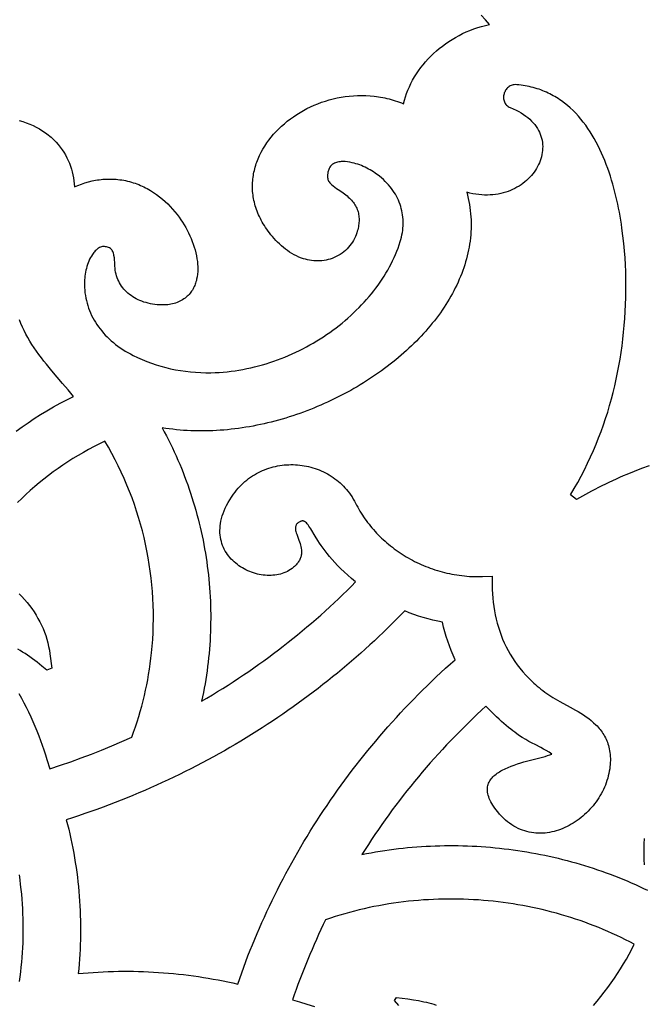
# Model space of a CAD drawing. Extents: x -825 to 825, y -450 to 450.
# Drawn here: x 51 to 81, y 50 to 96 of the extents above; entities that cross this region are included whole.
import ezdxf

# ---------------------------------------------------------------- set-up
doc = ezdxf.new("R2010")
doc.units = 0
doc.layers.add('CALQUE2', color=18, linetype='CONTINUOUS')

msp = doc.modelspace()

# ---------------------------------------------------------------- linework, layer by layer
at = {"layer": 'CALQUE2'}
for points in [[(50.899, 91.678), (51.068, 91.625), (51.235, 91.567), (51.397, 91.502), (51.556, 91.432), (51.711, 91.355), (51.861, 91.272), (51.935, 91.229), (52.007, 91.183), (52.078, 91.137), (52.147, 91.088), (52.216, 91.038), (52.283, 90.987), (52.348, 90.934), (52.413, 90.879), (52.476, 90.823), (52.537, 90.765), (52.597, 90.706), (52.655, 90.645), (52.759, 90.529), (52.855, 90.41), (52.944, 90.287), (53.026, 90.163), (53.101, 90.035), (53.169, 89.906), (53.231, 89.774), (53.287, 89.641), (53.337, 89.505), (53.38, 89.368), (53.418, 89.23), (53.451, 89.09), (53.478, 88.95), (53.5, 88.808), (53.517, 88.666), (53.529, 88.523), (53.692, 88.591), (53.856, 88.653), (54.023, 88.708), (54.192, 88.757), (54.362, 88.799), (54.535, 88.833), (54.621, 88.848), (54.708, 88.86), (54.796, 88.871), (54.884, 88.879), (54.972, 88.886), (55.06, 88.89), (55.149, 88.893), (55.238, 88.893), (55.327, 88.891), (55.417, 88.887), (55.507, 88.881), (55.597, 88.872), (55.687, 88.861), (55.777, 88.848), (55.868, 88.833), (55.959, 88.815), (56.05, 88.794), (56.141, 88.771), (56.232, 88.746), (56.324, 88.718), (56.41, 88.689), (56.496, 88.658), (56.581, 88.626), (56.664, 88.591), (56.746, 88.555), (56.828, 88.517), (56.907, 88.477), (56.986, 88.435), (57.064, 88.392), (57.14, 88.348), (57.289, 88.254), (57.433, 88.155), (57.573, 88.05), (57.707, 87.941), (57.837, 87.828), (57.961, 87.71), (58.08, 87.589), (58.194, 87.464), (58.303, 87.337), (58.407, 87.208), (58.506, 87.076), (58.589, 86.958), (58.669, 86.836), (58.746, 86.712), (58.819, 86.586), (58.889, 86.457), (58.956, 86.327), (59.018, 86.195), (59.076, 86.061), (59.13, 85.926), (59.18, 85.79), (59.224, 85.654), (59.264, 85.517), (59.299, 85.379), (59.329, 85.242), (59.353, 85.104), (59.371, 84.967), (59.383, 84.85), (59.389, 84.73), (59.391, 84.609), (59.387, 84.487), (59.377, 84.365), (59.361, 84.243), (59.338, 84.123), (59.323, 84.063), (59.307, 84.004), (59.289, 83.945), (59.268, 83.887), (59.246, 83.829), (59.221, 83.773), (59.194, 83.717), (59.165, 83.663), (59.133, 83.609), (59.099, 83.557), (59.063, 83.506), (59.024, 83.456), (58.982, 83.407), (58.938, 83.36), (58.891, 83.315), (58.841, 83.271), (58.789, 83.229), (58.733, 83.188), (58.671, 83.148), (58.607, 83.11), (58.541, 83.076), (58.474, 83.045), (58.405, 83.017), (58.335, 82.993), (58.264, 82.971), (58.192, 82.953), (58.118, 82.937), (58.044, 82.925), (57.969, 82.915), (57.893, 82.908), (57.816, 82.903), (57.739, 82.902), (57.661, 82.902), (57.583, 82.906), (57.468, 82.914), (57.356, 82.927), (57.246, 82.943), (57.138, 82.963), (57.033, 82.986), (56.931, 83.013), (56.831, 83.043), (56.734, 83.077), (56.641, 83.114), (56.55, 83.154), (56.462, 83.197), (56.377, 83.244), (56.296, 83.294), (56.217, 83.346), (56.142, 83.402), (56.071, 83.461), (56.003, 83.522), (55.938, 83.586), (55.877, 83.653), (55.82, 83.723), (55.767, 83.795), (55.717, 83.87), (55.672, 83.948), (55.63, 84.028), (55.593, 84.11), (55.56, 84.194), (55.53, 84.281), (55.506, 84.37), (55.485, 84.462), (55.469, 84.555), (55.458, 84.65), (55.451, 84.748), (55.443, 84.932), (55.436, 85.038), (55.425, 85.148), (55.407, 85.257), (55.396, 85.309), (55.383, 85.359), (55.367, 85.406), (55.348, 85.45), (55.327, 85.49), (55.303, 85.526), (55.288, 85.544), (55.271, 85.56), (55.234, 85.589), (55.193, 85.614), (55.149, 85.634), (55.102, 85.65), (55.053, 85.663), (55.003, 85.673), (54.953, 85.681), (54.906, 85.685), (54.859, 85.682), (54.811, 85.672), (54.765, 85.657), (54.72, 85.636), (54.676, 85.61), (54.633, 85.58), (54.592, 85.547), (54.552, 85.511), (54.515, 85.473), (54.479, 85.433), (54.445, 85.393), (54.384, 85.31), (54.332, 85.23), (54.291, 85.159), (54.249, 85.077), (54.211, 84.993), (54.176, 84.908), (54.145, 84.821), (54.117, 84.732), (54.093, 84.643), (54.071, 84.552), (54.053, 84.461), (54.037, 84.37), (54.025, 84.278), (54.015, 84.186), (54.008, 84.094), (54.004, 84.003), (54.002, 83.913), (54.003, 83.823), (54.006, 83.735), (54.015, 83.608), (54.028, 83.482), (54.045, 83.357), (54.068, 83.233), (54.094, 83.111), (54.125, 82.99), (54.16, 82.87), (54.2, 82.752), (54.244, 82.636), (54.292, 82.521), (54.344, 82.408), (54.4, 82.297), (54.461, 82.187), (54.525, 82.079), (54.593, 81.973), (54.665, 81.869), (54.742, 81.767), (54.821, 81.667), (54.905, 81.568), (54.993, 81.472), (55.084, 81.379), (55.179, 81.287), (55.277, 81.198), (55.379, 81.111), (55.484, 81.026), (55.593, 80.944), (55.706, 80.864), (55.821, 80.786), (55.94, 80.712), (56.063, 80.64), (56.188, 80.57), (56.317, 80.503), (56.53, 80.401), (56.746, 80.305), (56.965, 80.216), (57.187, 80.133), (57.411, 80.058), (57.638, 79.989), (57.868, 79.927), (58.1, 79.872), (58.334, 79.824), (58.569, 79.783), (58.807, 79.749), (59.047, 79.721), (59.288, 79.701), (59.531, 79.688), (59.775, 79.681), (60.02, 79.682), (60.211, 79.688), (60.402, 79.697), (60.593, 79.711), (60.783, 79.728), (60.972, 79.749), (61.162, 79.775), (61.35, 79.803), (61.538, 79.836), (61.724, 79.873), (61.911, 79.913), (62.096, 79.956), (62.28, 80.003), (62.463, 80.054), (62.645, 80.108), (62.826, 80.165), (63.006, 80.226), (63.185, 80.289), (63.362, 80.356), (63.538, 80.426), (63.712, 80.5), (63.885, 80.576), (64.056, 80.655), (64.226, 80.737), (64.394, 80.822), (64.56, 80.91), (64.725, 81), (64.887, 81.093), (65.048, 81.189), (65.207, 81.287), (65.363, 81.388), (65.518, 81.491), (65.67, 81.597), (65.82, 81.705), (65.968, 81.815), (66.113, 81.928), (66.256, 82.043), (66.396, 82.16), (66.534, 82.279), (66.669, 82.4), (66.802, 82.522), (66.932, 82.647), (67.059, 82.774), (67.183, 82.902), (67.304, 83.033), (67.422, 83.164), (67.538, 83.298), (67.65, 83.433), (67.759, 83.57), (67.864, 83.708), (67.967, 83.847), (68.066, 83.988), (68.161, 84.13), (68.253, 84.273), (68.342, 84.418), (68.427, 84.564), (68.508, 84.71), (68.586, 84.858), (68.66, 85.007), (68.73, 85.156), (68.796, 85.307), (68.858, 85.458), (68.916, 85.61), (68.97, 85.763), (69.019, 85.916), (69.05, 86.023), (69.078, 86.13), (69.101, 86.236), (69.12, 86.343), (69.136, 86.449), (69.147, 86.555), (69.155, 86.661), (69.158, 86.766), (69.158, 86.871), (69.153, 86.975), (69.145, 87.079), (69.133, 87.182), (69.116, 87.285), (69.096, 87.387), (69.072, 87.487), (69.043, 87.587), (69.011, 87.687), (68.974, 87.785), (68.934, 87.882), (68.889, 87.978), (68.841, 88.073), (68.788, 88.166), (68.731, 88.258), (68.671, 88.349), (68.606, 88.439), (68.537, 88.527), (68.464, 88.613), (68.387, 88.698), (68.306, 88.781), (68.221, 88.863), (68.131, 88.943), (68.038, 89.021), (67.969, 89.074), (67.899, 89.127), (67.826, 89.178), (67.751, 89.228), (67.674, 89.277), (67.596, 89.324), (67.515, 89.369), (67.433, 89.412), (67.35, 89.453), (67.265, 89.492), (67.18, 89.529), (67.093, 89.563), (67.005, 89.594), (66.916, 89.622), (66.826, 89.647), (66.736, 89.669), (66.63, 89.691), (66.516, 89.708), (66.398, 89.719), (66.338, 89.721), (66.278, 89.722), (66.218, 89.72), (66.159, 89.715), (66.101, 89.707), (66.044, 89.697), (65.989, 89.683), (65.937, 89.666), (65.886, 89.645), (65.839, 89.619), (65.798, 89.593), (65.762, 89.564), (65.73, 89.532), (65.701, 89.499), (65.675, 89.463), (65.653, 89.425), (65.634, 89.386), (65.617, 89.346), (65.603, 89.305), (65.592, 89.263), (65.583, 89.221), (65.576, 89.178), (65.567, 89.093), (65.565, 89.011), (65.566, 88.963), (65.572, 88.918), (65.582, 88.875), (65.595, 88.834), (65.614, 88.794), (65.637, 88.756), (65.665, 88.717), (65.699, 88.679), (65.76, 88.619), (65.83, 88.561), (65.906, 88.504), (65.986, 88.448), (66.15, 88.34), (66.302, 88.236), (66.369, 88.187), (66.433, 88.137), (66.494, 88.087), (66.551, 88.037), (66.606, 87.986), (66.656, 87.934), (66.704, 87.882), (66.749, 87.829), (66.79, 87.776), (66.829, 87.722), (66.864, 87.667), (66.896, 87.612), (66.926, 87.556), (66.952, 87.5), (66.975, 87.442), (66.996, 87.384), (67.014, 87.326), (67.029, 87.266), (67.041, 87.206), (67.05, 87.144), (67.056, 87.082), (67.06, 87.019), (67.061, 86.956), (67.06, 86.891), (67.056, 86.825), (67.049, 86.758), (67.04, 86.691), (67.028, 86.622), (67.014, 86.552), (66.998, 86.482), (66.978, 86.41), (66.957, 86.337), (66.926, 86.244), (66.889, 86.153), (66.847, 86.063), (66.8, 85.975), (66.748, 85.89), (66.692, 85.806), (66.63, 85.725), (66.563, 85.647), (66.492, 85.572), (66.417, 85.5), (66.336, 85.432), (66.252, 85.367), (66.163, 85.307), (66.07, 85.251), (65.973, 85.2), (65.872, 85.154), (65.778, 85.117), (65.684, 85.086), (65.588, 85.059), (65.492, 85.037), (65.395, 85.02), (65.297, 85.007), (65.199, 85), (65.101, 84.997), (65.002, 84.999), (64.904, 85.005), (64.806, 85.015), (64.708, 85.031), (64.611, 85.05), (64.514, 85.074), (64.418, 85.102), (64.322, 85.134), (64.203, 85.181), (64.088, 85.233), (63.975, 85.29), (63.866, 85.352), (63.76, 85.418), (63.657, 85.489), (63.557, 85.563), (63.461, 85.641), (63.367, 85.721), (63.277, 85.804), (63.19, 85.889), (63.106, 85.976), (63.025, 86.065), (62.947, 86.154), (62.872, 86.245), (62.8, 86.336), (62.737, 86.42), (62.676, 86.505), (62.617, 86.59), (62.562, 86.675), (62.509, 86.76), (62.459, 86.846), (62.412, 86.931), (62.368, 87.017), (62.326, 87.103), (62.286, 87.189), (62.249, 87.274), (62.215, 87.36), (62.184, 87.446), (62.155, 87.532), (62.128, 87.618), (62.104, 87.704), (62.082, 87.79), (62.063, 87.875), (62.046, 87.961), (62.031, 88.047), (62.019, 88.132), (62.01, 88.217), (62.002, 88.302), (61.997, 88.387), (61.994, 88.472), (61.993, 88.556), (61.994, 88.64), (61.998, 88.724), (62.004, 88.808), (62.012, 88.891), (62.022, 88.974), (62.034, 89.056), (62.048, 89.139), (62.064, 89.22), (62.082, 89.302), (62.102, 89.383), (62.125, 89.463), (62.149, 89.544), (62.175, 89.623), (62.203, 89.702), (62.264, 89.859), (62.332, 90.013), (62.408, 90.165), (62.49, 90.315), (62.58, 90.462), (62.675, 90.606), (62.777, 90.747), (62.885, 90.885), (62.999, 91.019), (63.118, 91.151), (63.243, 91.278), (63.374, 91.402), (63.509, 91.522), (63.65, 91.638), (63.795, 91.749), (63.944, 91.857), (64.098, 91.959), (64.256, 92.057), (64.418, 92.151), (64.584, 92.239), (64.754, 92.322), (64.926, 92.4), (65.102, 92.473), (65.281, 92.54), (65.462, 92.601), (65.647, 92.656), (65.833, 92.706), (66.022, 92.749), (66.213, 92.786), (66.405, 92.816), (66.599, 92.84), (66.795, 92.857), (66.991, 92.867), (67.189, 92.869), (67.388, 92.865), (67.587, 92.853), (67.786, 92.834), (67.886, 92.821), (67.986, 92.807), (68.086, 92.79), (68.186, 92.772), (68.286, 92.752), (68.386, 92.729), (68.486, 92.705), (68.585, 92.678), (68.685, 92.649), (68.784, 92.619), (68.883, 92.586), (68.982, 92.551), (69.081, 92.514), (69.179, 92.474), (69.221, 92.639), (69.269, 92.803), (69.325, 92.966), (69.387, 93.126), (69.455, 93.285), (69.53, 93.442), (69.611, 93.596), (69.699, 93.748), (69.792, 93.898), (69.891, 94.045), (69.996, 94.189), (70.106, 94.33), (70.222, 94.467), (70.343, 94.602), (70.469, 94.733), (70.601, 94.86), (70.737, 94.983), (70.878, 95.102), (71.023, 95.216), (71.173, 95.327), (71.328, 95.432), (71.486, 95.533), (71.649, 95.629), (71.816, 95.72), (71.986, 95.806), (72.16, 95.886), (72.337, 95.961), (72.518, 96.029), (72.703, 96.092), (72.89, 96.149), (73.08, 96.199), (73.273, 96.243), (73.069, 96.463), (72.866, 96.684)], [(80.853, 75.246), (80.498, 75.118), (80.147, 74.984), (79.799, 74.844), (79.626, 74.771), (79.454, 74.696), (79.283, 74.62), (79.113, 74.542), (78.945, 74.462), (78.777, 74.381), (78.61, 74.298), (78.444, 74.214), (78.279, 74.128), (78.115, 74.04), (77.401, 73.651), (77.125, 73.867), (77.299, 74.166), (77.466, 74.466), (77.627, 74.767), (77.781, 75.068), (77.928, 75.37), (78.07, 75.672), (78.204, 75.975), (78.333, 76.279), (78.456, 76.583), (78.572, 76.889), (78.682, 77.195), (78.787, 77.502), (78.885, 77.811), (78.978, 78.12), (79.065, 78.43), (79.147, 78.742), (79.223, 79.054), (79.294, 79.368), (79.359, 79.683), (79.419, 80), (79.473, 80.318), (79.523, 80.637), (79.567, 80.958), (79.607, 81.281), (79.641, 81.605), (79.671, 81.931), (79.696, 82.258), (79.716, 82.587), (79.732, 82.918), (79.743, 83.251), (79.75, 83.586), (79.752, 83.922), (79.75, 84.2), (79.743, 84.496), (79.73, 84.809), (79.711, 85.136), (79.686, 85.476), (79.653, 85.827), (79.613, 86.187), (79.565, 86.556), (79.537, 86.743), (79.508, 86.931), (79.475, 87.12), (79.441, 87.31), (79.404, 87.501), (79.365, 87.692), (79.323, 87.883), (79.278, 88.075), (79.231, 88.266), (79.181, 88.457), (79.128, 88.648), (79.072, 88.838), (79.013, 89.027), (78.951, 89.214), (78.886, 89.4), (78.818, 89.585), (78.746, 89.768), (78.672, 89.948), (78.594, 90.127), (78.512, 90.303), (78.427, 90.476), (78.338, 90.647), (78.246, 90.814), (78.15, 90.978), (78.05, 91.139), (77.946, 91.296), (77.839, 91.449), (77.727, 91.597), (77.612, 91.742), (77.492, 91.882), (77.368, 92.017), (77.24, 92.147), (77.108, 92.272), (76.971, 92.391), (76.83, 92.505), (76.684, 92.613), (76.609, 92.665), (76.534, 92.715), (76.457, 92.764), (76.379, 92.811), (76.3, 92.856), (76.219, 92.9), (76.138, 92.942), (76.055, 92.983), (75.971, 93.022), (75.885, 93.059), (75.799, 93.094), (75.711, 93.127), (75.622, 93.159), (75.532, 93.189), (75.441, 93.216), (75.348, 93.242), (75.254, 93.266), (75.159, 93.288), (75.062, 93.309), (74.964, 93.327), (74.865, 93.343), (74.765, 93.357), (74.663, 93.369), (74.56, 93.378), (74.501, 93.381), (74.444, 93.377), (74.39, 93.369), (74.339, 93.356), (74.29, 93.339), (74.245, 93.317), (74.202, 93.292), (74.162, 93.263), (74.125, 93.231), (74.091, 93.195), (74.06, 93.157), (74.032, 93.117), (74.008, 93.075), (73.987, 93.031), (73.969, 92.986), (73.955, 92.939), (73.944, 92.892), (73.937, 92.844), (73.933, 92.796), (73.934, 92.748), (73.938, 92.701), (73.946, 92.654), (73.958, 92.609), (73.974, 92.564), (73.994, 92.521), (74.018, 92.481), (74.046, 92.442), (74.079, 92.406), (74.116, 92.373), (74.157, 92.343), (74.203, 92.316), (74.253, 92.294), (74.395, 92.234), (74.53, 92.171), (74.657, 92.105), (74.777, 92.036), (74.89, 91.964), (74.995, 91.889), (75.094, 91.812), (75.185, 91.732), (75.27, 91.649), (75.348, 91.565), (75.42, 91.478), (75.484, 91.39), (75.543, 91.3), (75.595, 91.208), (75.641, 91.116), (75.68, 91.021), (75.714, 90.926), (75.741, 90.83), (75.763, 90.734), (75.779, 90.637), (75.789, 90.539), (75.794, 90.441), (75.793, 90.343), (75.787, 90.246), (75.775, 90.148), (75.758, 90.051), (75.736, 89.955), (75.709, 89.859), (75.677, 89.764), (75.64, 89.67), (75.599, 89.578), (75.553, 89.487), (75.502, 89.397), (75.447, 89.309), (75.387, 89.223), (75.323, 89.139), (75.255, 89.057), (75.183, 88.978), (75.107, 88.901), (75.027, 88.827), (74.943, 88.755), (74.856, 88.687), (74.765, 88.621), (74.67, 88.559), (74.572, 88.501), (74.471, 88.446), (74.366, 88.395), (74.259, 88.348), (74.148, 88.305), (74.034, 88.266), (73.918, 88.232), (73.798, 88.202), (73.676, 88.177), (73.552, 88.158), (73.425, 88.143), (73.295, 88.133), (73.164, 88.129), (73.03, 88.13), (72.894, 88.137), (72.756, 88.15), (72.616, 88.169), (72.475, 88.195), (72.331, 88.226), (72.186, 88.264), (72.224, 88.118), (72.257, 87.972), (72.287, 87.826), (72.313, 87.681), (72.335, 87.535), (72.353, 87.389), (72.368, 87.244), (72.379, 87.098), (72.386, 86.953), (72.39, 86.808), (72.39, 86.664), (72.387, 86.519), (72.38, 86.375), (72.37, 86.231), (72.357, 86.088), (72.34, 85.944), (72.319, 85.801), (72.296, 85.659), (72.269, 85.517), (72.239, 85.375), (72.206, 85.234), (72.169, 85.093), (72.13, 84.953), (72.087, 84.813), (72.042, 84.674), (71.993, 84.535), (71.942, 84.397), (71.887, 84.259), (71.83, 84.122), (71.769, 83.986), (71.706, 83.85), (71.64, 83.715), (71.572, 83.581), (71.5, 83.447), (71.426, 83.314), (71.349, 83.182), (71.27, 83.051), (71.188, 82.92), (71.103, 82.791), (71.016, 82.662), (70.927, 82.534), (70.835, 82.406), (70.741, 82.28), (70.644, 82.155), (70.545, 82.03), (70.443, 81.907), (70.34, 81.784), (70.234, 81.663), (70.126, 81.543), (70.016, 81.423), (69.903, 81.305), (69.789, 81.188), (69.673, 81.072), (69.554, 80.957), (69.434, 80.843), (69.311, 80.73), (69.187, 80.619), (69.061, 80.508), (68.933, 80.399), (68.803, 80.292), (68.671, 80.185), (68.538, 80.08), (68.403, 79.976), (68.267, 79.874), (68.128, 79.772), (67.988, 79.673), (67.847, 79.574), (67.704, 79.477), (67.56, 79.382), (67.414, 79.288), (67.266, 79.195), (67.118, 79.104), (66.968, 79.015), (66.817, 78.927), (66.664, 78.84), (66.51, 78.755), (66.355, 78.672), (66.199, 78.591), (66.042, 78.511), (65.883, 78.433), (65.724, 78.356), (65.564, 78.281), (65.402, 78.208), (65.24, 78.137), (65.077, 78.067), (64.912, 78), (64.747, 77.934), (64.582, 77.87), (64.415, 77.807), (64.248, 77.747), (64.08, 77.689), (63.911, 77.632), (63.742, 77.578), (63.572, 77.525), (63.401, 77.475), (63.231, 77.426), (63.059, 77.38), (62.887, 77.335), (62.715, 77.293), (62.542, 77.252), (62.369, 77.214), (62.196, 77.178), (62.022, 77.144), (61.848, 77.113), (61.674, 77.083), (61.5, 77.056), (61.326, 77.031), (61.151, 77.008), (60.977, 76.987), (60.802, 76.969), (60.628, 76.953), (60.453, 76.94), (60.279, 76.929), (60.105, 76.92), (59.931, 76.914), (59.757, 76.91), (59.583, 76.908), (59.41, 76.909), (59.237, 76.913), (59.064, 76.919), (58.891, 76.927), (58.719, 76.938), (58.548, 76.952), (58.377, 76.968), (58.206, 76.987), (58.036, 77.009), (57.867, 77.033), (57.698, 77.06), (57.799, 76.871), (57.899, 76.681), (57.996, 76.49), (58.091, 76.298), (58.183, 76.106), (58.274, 75.913), (58.362, 75.719), (58.447, 75.524), (58.531, 75.329), (58.612, 75.133), (58.691, 74.936), (58.767, 74.739), (58.842, 74.541), (58.914, 74.342), (58.984, 74.143), (59.051, 73.943), (59.116, 73.743), (59.179, 73.542), (59.24, 73.341), (59.298, 73.139), (59.354, 72.937), (59.407, 72.734), (59.459, 72.531), (59.508, 72.327), (59.555, 72.123), (59.599, 71.919), (59.641, 71.714), (59.681, 71.509), (59.719, 71.303), (59.754, 71.098), (59.787, 70.892), (59.818, 70.685), (59.846, 70.479), (59.872, 70.272), (59.896, 70.065), (59.917, 69.858), (59.936, 69.651), (59.953, 69.443), (59.968, 69.235), (59.98, 69.028), (59.99, 68.82), (59.997, 68.612), (60.002, 68.404), (60.005, 68.196), (60.006, 67.988), (60.004, 67.78), (60, 67.572), (59.994, 67.364), (59.985, 67.156), (59.974, 66.948), (59.961, 66.74), (59.945, 66.532), (59.927, 66.325), (59.907, 66.117), (59.884, 65.91), (59.859, 65.703), (59.832, 65.496), (59.802, 65.29), (59.77, 65.083), (59.736, 64.877), (59.699, 64.671), (59.66, 64.466), (59.619, 64.26), (59.576, 64.056), (59.83, 64.206), (60.084, 64.358), (60.335, 64.512), (60.585, 64.668), (60.834, 64.825), (61.081, 64.985), (61.326, 65.146), (61.57, 65.309), (61.812, 65.474), (62.052, 65.641), (62.291, 65.81), (62.528, 65.98), (62.764, 66.152), (62.997, 66.326), (63.229, 66.501), (63.459, 66.678), (63.688, 66.857), (63.915, 67.037), (64.14, 67.219), (64.363, 67.403), (64.584, 67.588), (64.804, 67.775), (65.022, 67.964), (65.238, 68.154), (65.452, 68.345), (65.664, 68.538), (65.874, 68.733), (66.083, 68.929), (66.29, 69.126), (66.494, 69.325), (66.697, 69.526), (66.898, 69.728), (66.704, 69.89), (66.522, 70.049), (66.352, 70.206), (66.193, 70.359), (66.044, 70.51), (65.906, 70.658), (65.777, 70.802), (65.658, 70.942), (65.547, 71.078), (65.444, 71.21), (65.349, 71.338), (65.262, 71.461), (65.181, 71.579), (65.106, 71.692), (64.973, 71.902), (64.762, 72.251), (64.675, 72.386), (64.634, 72.444), (64.595, 72.494), (64.557, 72.536), (64.519, 72.571), (64.482, 72.598), (64.462, 72.608), (64.443, 72.617), (64.424, 72.623), (64.404, 72.627), (64.383, 72.629), (64.363, 72.629), (64.341, 72.626), (64.319, 72.621), (64.297, 72.614), (64.274, 72.605), (64.239, 72.588), (64.207, 72.571), (64.178, 72.552), (64.152, 72.533), (64.13, 72.513), (64.11, 72.492), (64.092, 72.47), (64.077, 72.448), (64.065, 72.424), (64.055, 72.4), (64.047, 72.375), (64.041, 72.35), (64.038, 72.324), (64.036, 72.297), (64.037, 72.241), (64.045, 72.182), (64.059, 72.121), (64.077, 72.058), (64.098, 71.993), (64.203, 71.712), (64.23, 71.638), (64.255, 71.562), (64.277, 71.485), (64.297, 71.407), (64.312, 71.327), (64.321, 71.247), (64.325, 71.166), (64.322, 71.085), (64.318, 71.044), (64.311, 71.003), (64.303, 70.962), (64.292, 70.92), (64.279, 70.879), (64.263, 70.838), (64.245, 70.796), (64.224, 70.755), (64.2, 70.714), (64.173, 70.672), (64.143, 70.631), (64.11, 70.59), (64.074, 70.548), (64.035, 70.507), (63.992, 70.466), (63.945, 70.425), (63.876, 70.37), (63.804, 70.32), (63.729, 70.274), (63.652, 70.232), (63.573, 70.194), (63.492, 70.16), (63.408, 70.131), (63.323, 70.106), (63.236, 70.084), (63.148, 70.067), (63.059, 70.054), (62.968, 70.044), (62.877, 70.039), (62.784, 70.037), (62.691, 70.039), (62.598, 70.045), (62.505, 70.054), (62.411, 70.068), (62.318, 70.085), (62.225, 70.105), (62.133, 70.129), (62.041, 70.156), (61.95, 70.187), (61.86, 70.222), (61.771, 70.259), (61.684, 70.3), (61.598, 70.344), (61.514, 70.392), (61.431, 70.443), (61.351, 70.497), (61.273, 70.554), (61.197, 70.614), (61.124, 70.677), (61.054, 70.743), (60.986, 70.812), (60.922, 70.884), (60.861, 70.959), (60.804, 71.036), (60.75, 71.116), (60.7, 71.2), (60.653, 71.285), (60.611, 71.374), (60.574, 71.465), (60.541, 71.558), (60.512, 71.655), (60.488, 71.753), (60.47, 71.854), (60.456, 71.958), (60.448, 72.063), (60.446, 72.171), (60.449, 72.282), (60.458, 72.394), (60.473, 72.509), (60.495, 72.626), (60.522, 72.745), (60.557, 72.866), (60.598, 72.989), (60.646, 73.114), (60.701, 73.241), (60.764, 73.37), (60.834, 73.5), (60.912, 73.633), (60.997, 73.767), (61.091, 73.903), (61.162, 73.999), (61.235, 74.091), (61.311, 74.181), (61.389, 74.266), (61.469, 74.348), (61.552, 74.427), (61.636, 74.502), (61.722, 74.574), (61.811, 74.642), (61.901, 74.707), (61.992, 74.769), (62.085, 74.827), (62.18, 74.882), (62.276, 74.933), (62.373, 74.981), (62.472, 75.026), (62.571, 75.067), (62.672, 75.105), (62.773, 75.14), (62.876, 75.171), (62.979, 75.199), (63.083, 75.224), (63.187, 75.246), (63.293, 75.264), (63.398, 75.279), (63.504, 75.291), (63.61, 75.3), (63.716, 75.305), (63.822, 75.308), (63.928, 75.307), (64.034, 75.303), (64.14, 75.295), (64.246, 75.285), (64.351, 75.272), (64.456, 75.255), (64.56, 75.235), (64.664, 75.212), (64.767, 75.187), (64.869, 75.158), (64.97, 75.126), (65.07, 75.091), (65.169, 75.053), (65.267, 75.011), (65.363, 74.967), (65.459, 74.92), (65.553, 74.87), (65.645, 74.817), (65.736, 74.761), (65.825, 74.702), (65.912, 74.64), (65.997, 74.575), (66.081, 74.508), (66.162, 74.437), (66.241, 74.364), (66.318, 74.287), (66.393, 74.208), (66.465, 74.126), (66.535, 74.041), (66.602, 73.953), (66.667, 73.863), (66.728, 73.769), (66.787, 73.673), (66.843, 73.574), (66.896, 73.472), (66.945, 73.377), (66.996, 73.282), (67.049, 73.188), (67.103, 73.095), (67.16, 73.003), (67.218, 72.911), (67.278, 72.821), (67.34, 72.731), (67.404, 72.643), (67.469, 72.555), (67.537, 72.469), (67.605, 72.383), (67.676, 72.299), (67.748, 72.215), (67.822, 72.133), (67.898, 72.052), (67.975, 71.972), (68.053, 71.894), (68.133, 71.816), (68.215, 71.74), (68.298, 71.665), (68.383, 71.591), (68.469, 71.519), (68.556, 71.448), (68.645, 71.378), (68.735, 71.31), (68.826, 71.243), (68.919, 71.177), (69.013, 71.113), (69.109, 71.051), (69.205, 70.99), (69.303, 70.93), (69.402, 70.872), (69.502, 70.816), (69.603, 70.761), (69.706, 70.708), (69.809, 70.657), (69.914, 70.607), (70.019, 70.559), (70.126, 70.513), (70.233, 70.468), (70.342, 70.425), (70.451, 70.384), (70.562, 70.345), (70.673, 70.308), (70.785, 70.273), (70.898, 70.239), (71.012, 70.208), (71.127, 70.178), (71.242, 70.15), (71.358, 70.125), (71.475, 70.101), (71.592, 70.08), (71.711, 70.06), (71.83, 70.043), (71.949, 70.028), (72.069, 70.015), (72.19, 70.004), (72.311, 69.995), (72.433, 69.989), (72.555, 69.984), (72.678, 69.982), (72.801, 69.983), (72.925, 69.985), (73.394, 70.001), (73.39, 69.791), (73.391, 69.582), (73.396, 69.374), (73.407, 69.168), (73.423, 68.963), (73.444, 68.76), (73.471, 68.558), (73.503, 68.358), (73.54, 68.16), (73.584, 67.964), (73.633, 67.77), (73.688, 67.577), (73.749, 67.387), (73.816, 67.199), (73.889, 67.014), (73.969, 66.83), (74.055, 66.649), (74.147, 66.471), (74.247, 66.295), (74.352, 66.123), (74.465, 65.952), (74.585, 65.785), (74.711, 65.621), (74.845, 65.459), (74.986, 65.301), (75.134, 65.146), (75.29, 64.995), (75.37, 64.92), (75.453, 64.847), (75.537, 64.774), (75.624, 64.702), (75.712, 64.631), (75.802, 64.561), (75.894, 64.491), (75.988, 64.423), (76.084, 64.356), (76.183, 64.289), (76.281, 64.226), (76.385, 64.164), (76.494, 64.102), (76.609, 64.039), (77.1, 63.778), (77.357, 63.637), (77.485, 63.562), (77.613, 63.484), (77.74, 63.403), (77.864, 63.317), (77.986, 63.228), (78.104, 63.134), (78.218, 63.035), (78.327, 62.931), (78.379, 62.877), (78.43, 62.821), (78.48, 62.764), (78.528, 62.705), (78.574, 62.645), (78.618, 62.583), (78.661, 62.52), (78.701, 62.455), (78.74, 62.388), (78.776, 62.319), (78.81, 62.248), (78.842, 62.176), (78.871, 62.101), (78.898, 62.025), (78.922, 61.946), (78.943, 61.866), (78.962, 61.783), (78.978, 61.699), (78.991, 61.612), (79.001, 61.522), (79.008, 61.431), (79.012, 61.337), (79.012, 61.241), (79.01, 61.142), (79.003, 61.041), (78.993, 60.938), (78.98, 60.832), (78.963, 60.723), (78.941, 60.612), (78.916, 60.501), (78.887, 60.392), (78.853, 60.283), (78.816, 60.175), (78.776, 60.069), (78.731, 59.964), (78.684, 59.86), (78.632, 59.757), (78.578, 59.656), (78.52, 59.556), (78.46, 59.459), (78.396, 59.363), (78.33, 59.269), (78.26, 59.176), (78.188, 59.086), (78.114, 58.998), (78.036, 58.913), (77.957, 58.829), (77.875, 58.749), (77.791, 58.67), (77.705, 58.594), (77.617, 58.521), (77.527, 58.451), (77.435, 58.384), (77.341, 58.32), (77.246, 58.258), (77.15, 58.2), (77.051, 58.146), (76.952, 58.094), (76.851, 58.046), (76.749, 58.002), (76.647, 57.961), (76.543, 57.924), (76.438, 57.891), (76.333, 57.862), (76.227, 57.837), (76.121, 57.816), (76.014, 57.799), (75.906, 57.787), (75.799, 57.779), (75.691, 57.775), (75.583, 57.776), (75.476, 57.782), (75.368, 57.792), (75.261, 57.807), (75.154, 57.828), (75.048, 57.853), (74.942, 57.884), (74.836, 57.919), (74.732, 57.96), (74.628, 58.007), (74.525, 58.059), (74.423, 58.116), (74.323, 58.18), (74.223, 58.249), (74.125, 58.324), (74.028, 58.405), (73.933, 58.492), (73.84, 58.585), (73.748, 58.685), (73.658, 58.791), (73.57, 58.903), (73.483, 59.022), (73.425, 59.109), (73.373, 59.194), (73.328, 59.276), (73.288, 59.357), (73.254, 59.434), (73.226, 59.51), (73.203, 59.584), (73.186, 59.655), (73.174, 59.725), (73.167, 59.792), (73.165, 59.857), (73.168, 59.921), (73.176, 59.982), (73.188, 60.042), (73.204, 60.1), (73.225, 60.156), (73.25, 60.21), (73.278, 60.263), (73.311, 60.314), (73.347, 60.363), (73.386, 60.411), (73.429, 60.457), (73.475, 60.502), (73.524, 60.545), (73.575, 60.587), (73.63, 60.627), (73.687, 60.667), (73.746, 60.704), (73.808, 60.741), (73.872, 60.776), (74.005, 60.843), (74.145, 60.906), (74.291, 60.965), (74.441, 61.02), (74.594, 61.071), (74.748, 61.12), (74.904, 61.165), (75.212, 61.249), (75.783, 61.398), (75.909, 61.433), (76.027, 61.467), (76.134, 61.502), (76.231, 61.538), (76.097, 61.626), (75.966, 61.706), (75.834, 61.78), (75.702, 61.85), (75.43, 61.99), (75.288, 62.064), (75.141, 62.144), (74.986, 62.233), (74.823, 62.333), (74.65, 62.447), (74.467, 62.577), (74.371, 62.649), (74.272, 62.725), (74.169, 62.807), (74.064, 62.895), (73.954, 62.988), (73.841, 63.088), (73.724, 63.194), (73.603, 63.307), (73.472, 63.433), (73.344, 63.561), (73.219, 63.691), (73.097, 63.824), (72.881, 63.625), (72.667, 63.424), (72.455, 63.222), (72.245, 63.018), (72.037, 62.812), (71.832, 62.606), (71.628, 62.397), (71.426, 62.188), (71.226, 61.977), (71.028, 61.764), (70.832, 61.55), (70.638, 61.335), (70.446, 61.119), (70.256, 60.901), (70.069, 60.681), (69.883, 60.461), (69.699, 60.239), (69.518, 60.016), (69.339, 59.791), (69.161, 59.566), (68.986, 59.339), (68.813, 59.111), (68.642, 58.882), (68.473, 58.651), (68.306, 58.42), (68.142, 58.187), (67.98, 57.953), (67.819, 57.718), (67.661, 57.482), (67.505, 57.245), (67.352, 57.007), (67.2, 56.768), (67.416, 56.81), (67.632, 56.851), (67.848, 56.889), (68.065, 56.925), (68.282, 56.958), (68.499, 56.99), (68.717, 57.019), (68.935, 57.045), (69.153, 57.07), (69.371, 57.092), (69.59, 57.112), (69.809, 57.13), (70.028, 57.145), (70.246, 57.158), (70.466, 57.169), (70.685, 57.178), (70.904, 57.184), (71.123, 57.188), (71.342, 57.19), (71.561, 57.19), (71.78, 57.187), (71.999, 57.183), (72.218, 57.176), (72.436, 57.167), (72.655, 57.155), (72.873, 57.142), (73.091, 57.126), (73.309, 57.109), (73.527, 57.089), (73.744, 57.066), (73.961, 57.042), (74.178, 57.016), (74.394, 56.987), (74.61, 56.956), (74.825, 56.923), (75.04, 56.888), (75.255, 56.851), (75.469, 56.812), (75.683, 56.77), (75.896, 56.727), (76.108, 56.681), (76.32, 56.633), (76.531, 56.584), (76.742, 56.532), (76.952, 56.478), (77.161, 56.422), (77.37, 56.363), (77.578, 56.303), (77.785, 56.241), (77.991, 56.176), (78.196, 56.11), (78.401, 56.042), (78.605, 55.971), (78.808, 55.898), (79.01, 55.824), (79.211, 55.747), (79.411, 55.668), (79.61, 55.588), (79.808, 55.505), (80.005, 55.42), (80.201, 55.334), (80.396, 55.245), (80.589, 55.154), (80.782, 55.062)], [(50.749, 76.894), (51.033, 77.101), (51.322, 77.302), (51.616, 77.498), (51.915, 77.688), (52.219, 77.873), (52.528, 78.052), (52.841, 78.226), (53.159, 78.393), (53.482, 78.555), (53.224, 78.86), (52.964, 79.165), (52.703, 79.469), (52.446, 79.774), (52.195, 80.081), (52.072, 80.235), (51.952, 80.39), (51.835, 80.547), (51.721, 80.704), (51.611, 80.863), (51.505, 81.023), (51.404, 81.184), (51.307, 81.347), (51.215, 81.513), (51.129, 81.68), (51.049, 81.849), (50.975, 82.02), (50.907, 82.194)], [(50.882, 64.418), (51.006, 64.203), (51.124, 63.986), (51.238, 63.766), (51.347, 63.544), (51.451, 63.32), (51.551, 63.095), (51.647, 62.869), (51.739, 62.643), (51.828, 62.416), (51.913, 62.189), (51.994, 61.962), (52.073, 61.736), (52.148, 61.511), (52.221, 61.288), (52.359, 60.846), (52.858, 61.009), (53.353, 61.18), (53.845, 61.357), (54.333, 61.54), (54.818, 61.731), (55.3, 61.928), (55.778, 62.132), (56.252, 62.342), (56.34, 62.586), (56.425, 62.832), (56.506, 63.079), (56.583, 63.326), (56.656, 63.574), (56.725, 63.823), (56.79, 64.073), (56.851, 64.323), (56.908, 64.575), (56.961, 64.827), (57.01, 65.079), (57.055, 65.332), (57.096, 65.586), (57.133, 65.84), (57.165, 66.095), (57.194, 66.35), (57.224, 66.673), (57.249, 66.997), (57.266, 67.321), (57.277, 67.646), (57.282, 67.97), (57.28, 68.295), (57.272, 68.62), (57.257, 68.944), (57.236, 69.268), (57.208, 69.592), (57.174, 69.915), (57.134, 70.238), (57.087, 70.56), (57.033, 70.881), (56.973, 71.201), (56.907, 71.521), (56.835, 71.839), (56.755, 72.157), (56.67, 72.473), (56.578, 72.787), (56.48, 73.1), (56.375, 73.412), (56.264, 73.722), (56.147, 74.03), (56.023, 74.337), (55.893, 74.641), (55.756, 74.944), (55.613, 75.244), (55.464, 75.542), (55.309, 75.838), (55.147, 76.131), (54.978, 76.422), (54.716, 76.296), (54.458, 76.165), (54.202, 76.03), (53.95, 75.891), (53.702, 75.747), (53.457, 75.598), (53.216, 75.445), (52.979, 75.289), (52.745, 75.128), (52.516, 74.963), (52.29, 74.794), (52.068, 74.621), (51.849, 74.444), (51.635, 74.264), (51.425, 74.081), (51.219, 73.893), (51.018, 73.703), (50.82, 73.509)], [(50.894, 69.167), (51.026, 69.033), (51.152, 68.896), (51.273, 68.755), (51.389, 68.61), (51.499, 68.461), (51.603, 68.31), (51.7, 68.155), (51.792, 67.997), (51.878, 67.837), (51.958, 67.675), (52.031, 67.51), (52.098, 67.343), (52.158, 67.174), (52.212, 67.004), (52.259, 66.832), (52.3, 66.659), (52.333, 66.485), (52.359, 66.311), (52.444, 65.635), (52.214, 65.537), (51.983, 65.726), (51.754, 65.906), (51.525, 66.077), (51.41, 66.159), (51.294, 66.239), (51.179, 66.317), (51.062, 66.392), (50.945, 66.464), (50.827, 66.533)], [(80.633, 56.271), (80.621, 56.519), (80.615, 56.768), (80.615, 57.019), (80.621, 57.271), (80.633, 57.524)], [(50.917, 50.722), (50.948, 50.951), (50.975, 51.181), (51, 51.411), (51.022, 51.642), (51.041, 51.872), (51.057, 52.103), (51.07, 52.333), (51.081, 52.564), (51.088, 52.795), (51.092, 53.026), (51.093, 53.257), (51.091, 53.488), (51.086, 53.719), (51.078, 53.95), (51.068, 54.18), (51.054, 54.411), (51.037, 54.641), (51.017, 54.872), (50.994, 55.102), (50.968, 55.332), (50.94, 55.561), (50.908, 55.791)], [(78.205, 49.582), (78.383, 49.791), (78.556, 50.003), (78.725, 50.217), (78.89, 50.434), (79.049, 50.654), (79.204, 50.876), (79.354, 51.101), (79.499, 51.328), (79.639, 51.557), (79.775, 51.788), (79.905, 52.022), (80.03, 52.257), (80.15, 52.494), (79.944, 52.603), (79.736, 52.709), (79.527, 52.813), (79.317, 52.913), (79.105, 53.011), (78.891, 53.106), (78.676, 53.199), (78.46, 53.288), (78.242, 53.375), (78.023, 53.459), (77.803, 53.54), (77.582, 53.618), (77.36, 53.694), (77.136, 53.766), (76.912, 53.836), (76.686, 53.903), (76.459, 53.967), (76.232, 54.028), (76.004, 54.087), (75.774, 54.142), (75.544, 54.195), (75.313, 54.245), (75.082, 54.292), (74.85, 54.336), (74.617, 54.377), (74.383, 54.415), (74.149, 54.45), (73.915, 54.483), (73.68, 54.512), (73.444, 54.539), (73.209, 54.563), (72.972, 54.583), (72.736, 54.601), (72.499, 54.616), (72.262, 54.628), (72.025, 54.637), (71.787, 54.643), (71.55, 54.646), (71.312, 54.646), (71.075, 54.643), (70.837, 54.637), (70.6, 54.628), (70.362, 54.616), (70.125, 54.601), (69.888, 54.583), (69.651, 54.562), (69.415, 54.538), (69.178, 54.511), (68.942, 54.481), (68.707, 54.448), (68.472, 54.412), (68.237, 54.373), (68.003, 54.331), (67.769, 54.286), (67.536, 54.237), (67.304, 54.186), (67.072, 54.132), (66.841, 54.074), (66.611, 54.013), (66.382, 53.95), (66.153, 53.883), (65.926, 53.813), (65.699, 53.74), (65.473, 53.664), (65.36, 53.43), (65.249, 53.196), (65.14, 52.961), (65.032, 52.725), (64.927, 52.489), (64.824, 52.252), (64.722, 52.015), (64.622, 51.777), (64.525, 51.538), (64.429, 51.299), (64.335, 51.059), (64.243, 50.819), (64.153, 50.578), (64.066, 50.336), (63.98, 50.094), (63.895, 49.852), (64.232, 49.753), (64.583, 49.645), (64.944, 49.529)], [(68.946, 49.587), (68.742, 49.813), (68.839, 49.961), (69.115, 49.93), (69.383, 49.895), (69.644, 49.857), (69.896, 49.813), (70.02, 49.789), (70.143, 49.763), (70.263, 49.735), (70.382, 49.706), (70.5, 49.675), (70.616, 49.642), (70.731, 49.606)]]:
    msp.add_lwpolyline(points, dxfattribs=at)
msp.add_lwpolyline([(53.706, 51.099), (53.944, 51.121), (54.182, 51.141), (54.421, 51.158), (54.66, 51.173), (54.898, 51.186), (55.137, 51.195), (55.376, 51.203), (55.615, 51.208), (55.855, 51.21), (56.094, 51.211), (56.333, 51.208), (56.572, 51.204), (56.81, 51.196), (57.049, 51.187), (57.288, 51.175), (57.526, 51.16), (57.764, 51.143), (58.002, 51.124), (58.24, 51.102), (58.477, 51.078), (58.714, 51.051), (58.951, 51.022), (59.187, 50.991), (59.423, 50.957), (59.658, 50.921), (59.893, 50.882), (60.128, 50.841), (60.362, 50.798), (60.595, 50.752), (60.828, 50.704), (61.06, 50.654), (61.292, 50.601), (61.385, 50.87), (61.48, 51.139), (61.578, 51.407), (61.678, 51.675), (61.78, 51.942), (61.884, 52.208), (61.991, 52.474), (62.1, 52.739), (62.211, 53.003), (62.324, 53.267), (62.44, 53.53), (62.558, 53.792), (62.678, 54.054), (62.8, 54.314), (62.925, 54.574), (63.051, 54.833), (63.18, 55.092), (63.311, 55.349), (63.445, 55.606), (63.58, 55.862), (63.718, 56.117), (63.858, 56.371), (64, 56.624), (64.144, 56.876), (64.29, 57.128), (64.439, 57.378), (64.589, 57.627), (64.742, 57.876), (64.897, 58.123), (65.054, 58.37), (65.213, 58.615), (65.375, 58.859), (65.538, 59.103), (65.704, 59.345), (65.871, 59.586), (66.041, 59.826), (66.213, 60.065), (66.387, 60.303), (66.563, 60.539), (66.741, 60.775), (66.921, 61.009), (67.104, 61.242), (67.288, 61.474), (67.475, 61.704), (67.663, 61.933), (67.854, 62.161), (68.046, 62.388), (68.241, 62.614), (68.438, 62.838), (68.637, 63.061), (68.838, 63.282), (69.04, 63.502), (69.245, 63.721), (69.452, 63.938), (69.661, 64.154), (69.872, 64.369), (70.085, 64.582), (70.3, 64.793), (70.517, 65.003), (70.736, 65.212), (70.957, 65.419), (71.179, 65.625), (71.404, 65.829), (71.631, 66.031), (71.534, 66.248), (71.444, 66.466), (71.359, 66.687), (71.281, 66.909), (71.209, 67.132), (71.144, 67.357), (71.085, 67.584), (71.033, 67.811), (70.801, 67.86), (70.571, 67.914), (70.342, 67.973), (70.116, 68.038), (69.891, 68.108), (69.67, 68.183), (69.45, 68.264), (69.233, 68.35), (69.033, 68.143), (68.83, 67.938), (68.626, 67.733), (68.419, 67.53), (68.211, 67.329), (68.001, 67.129), (67.789, 66.93), (67.576, 66.733), (67.36, 66.537), (67.143, 66.343), (66.924, 66.15), (66.704, 65.959), (66.481, 65.769), (66.257, 65.581), (66.031, 65.394), (65.804, 65.209), (65.575, 65.025), (65.344, 64.843), (65.111, 64.663), (64.877, 64.484), (64.641, 64.307), (64.404, 64.131), (64.165, 63.957), (63.924, 63.785), (63.682, 63.614), (63.438, 63.445), (63.193, 63.278), (62.946, 63.113), (62.697, 62.949), (62.447, 62.787), (62.196, 62.627), (61.943, 62.468), (61.689, 62.311), (61.433, 62.157), (61.175, 62.004), (60.917, 61.852), (60.657, 61.703), (60.395, 61.555), (60.132, 61.41), (59.868, 61.266), (59.602, 61.124), (59.335, 60.984), (59.066, 60.846), (58.796, 60.71), (58.525, 60.576), (58.253, 60.444), (57.979, 60.313), (57.704, 60.185), (57.428, 60.059), (57.15, 59.935), (56.871, 59.813), (56.591, 59.693), (56.31, 59.575), (56.028, 59.459), (55.744, 59.345), (55.459, 59.233), (55.173, 59.123), (54.886, 59.016), (54.598, 58.911), (54.308, 58.807), (54.018, 58.707), (53.726, 58.608), (53.433, 58.511), (53.139, 58.417), (53.197, 58.192), (53.253, 57.967), (53.306, 57.741), (53.356, 57.515), (53.404, 57.289), (53.449, 57.062), (53.491, 56.834), (53.531, 56.607), (53.568, 56.379), (53.603, 56.151), (53.635, 55.922), (53.665, 55.694), (53.691, 55.465), (53.716, 55.236), (53.737, 55.006), (53.756, 54.777), (53.773, 54.547), (53.787, 54.317), (53.798, 54.088), (53.806, 53.858), (53.812, 53.628), (53.816, 53.398), (53.817, 53.167), (53.815, 52.937), (53.81, 52.707), (53.803, 52.477), (53.794, 52.247), (53.781, 52.017), (53.766, 51.788), (53.749, 51.558), (53.729, 51.328)], close=True, dxfattribs=at)

doc.saveas('drawing.dxf')
